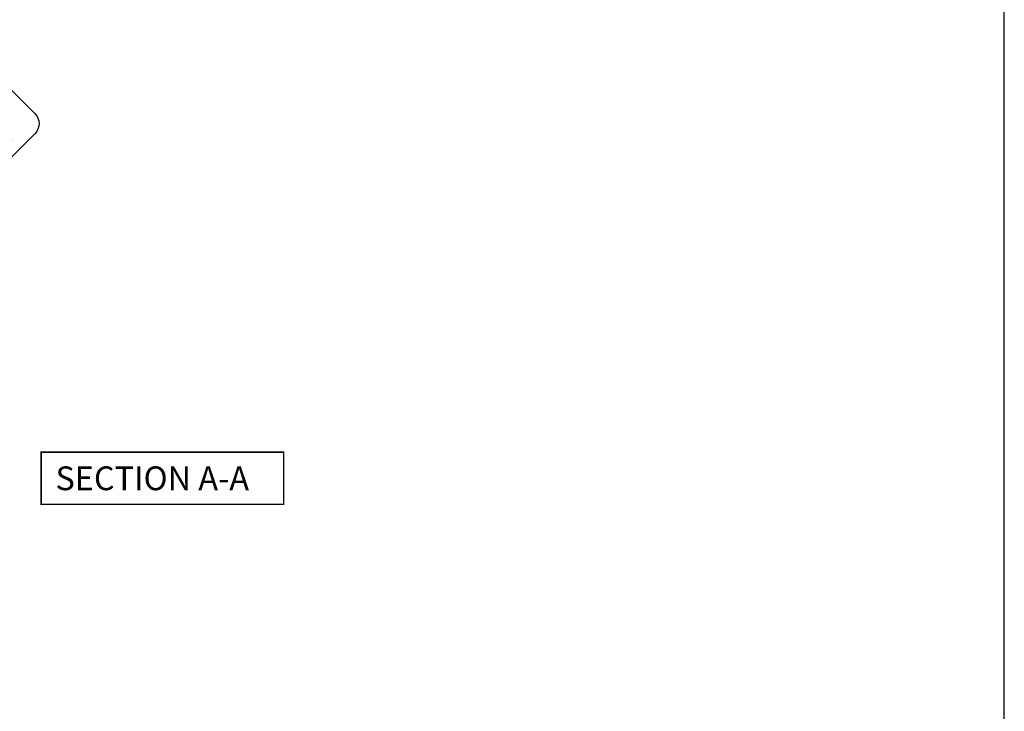
# Model space of a CAD drawing. Units: millimetres. Extents: x 0 to 354, y 0 to 482.
# Drawn here: x 147 to 354, y 175 to 321 of the extents above; entities that cross this region are included whole.
import ezdxf

# ---------------------------------------------------------------- set-up
doc = ezdxf.new("R2010")
doc.units = ezdxf.units.MM
doc.layers.get('0').update_dxf_attribs({"plot": 0})
doc.layers.add('APL Joinery', color=2, linetype='Continuous')
doc.layers.add('APL Notes', color=7, linetype='Continuous')
doc.styles.add('Arial-Bold', font='arialbd.ttf')

# ---------------------------------------------------------------- blocks, each defined once
blk = doc.blocks.new('sw30mmliner', base_point=(-8.320245268962722, 142.2739088327281))
at = {"layer": 'APL Joinery', "color": 8, "linetype": 'Continuous'}
for p, q in [((1.439132372933531, 144.7739088327281), (4.097335334867298, 158.7739088327281)), ((19.17975473103728, 143.4875330063391), (31.20445811643854, 158.7739088327281)), ((23.56650084485508, 133.7739088327281), (78.07975473103726, 149.6308324496542))]:
    blk.add_line(p, q, dxfattribs=at)
at = {"layer": 'APL Joinery', "color": 3, "linetype": 'Continuous', "flags": 128}
blk.add_lwpolyline([(-8.320245268962722, 161.2739088327281), (-8.320245268962722, 152.9739088327281), (-3.920245268962717, 152.9739088327281), (-3.920245268962717, 150.4739088327281), (-8.320245268962722, 150.4739088327281), (-8.320245268962722, 142.2739088327281), (16.67975473103728, 142.2739088327281), (16.67975473103728, 131.2739088327281), (58.57975473103727, 131.2739088327281), (58.57975473103727, 139.2739088327281), (68.57975473103727, 139.2739088327281), (68.57975473103727, 131.2739088327281), (77.57975473103727, 131.2739088327281, 0.414213562373095), (80.57975473103727, 134.2739088327281), (80.57975473103727, 158.2739088327281, 0.414213562373095), (77.57975473103727, 161.2739088327281)], format="xyb", close=True, dxfattribs=at)
at = {"layer": 'APL Joinery', "color": 8, "linetype": 'Continuous'}
for radius, start, end in [(41.9195481519577, 10.24507817588775, 50.73613270831356), (61.9195481519577, 14.45446489788398, 31.61173285031439), (81.9195481519577, 11.94794822801607, 23.34026053111568), (21.9195481519577, 57.3495468426925, 88.31417642809208)]:
    blk.add_arc((-2.065094850108238, 126.3181393429162), radius, start, end, dxfattribs=at)

msp = doc.modelspace()

# ---------------------------------------------------------------- linework, layer by layer
msp.add_lwpolyline([(353.9999991921495, 1.108869582822081e-07), (353.9999991921495, 482.000000110887), (-8.078504833974876e-07, 482.000000110887), (-8.078504833974876e-07, 1.108869582822081e-07)], close=True)
at = {"layer": 'APL Notes', "const_width": 0.3}
msp.add_lwpolyline([(202.4999991921495, 218.7567470319397), (202.4999991921495, 229.7567470319397), (151.4999991921495, 229.7567470319397), (151.4999991921495, 218.7567470319397)], close=True, dxfattribs=at)

# ---------------------------------------------------------------- block references
at = {"layer": 'APL Joinery', "xscale": -1, "rotation": 225}
msp.add_blockref('sw30mmliner', (75.99030961892626, 249.4218137315052), dxfattribs=at)

# ---------------------------------------------------------------- texts
at = {"layer": 'APL Notes', "style": 'Arial-Bold'}
msp.add_text('SECTION A-A', height=5, dxfattribs=at).set_placement((154.4999991921495, 221.7567470319397))

doc.saveas('drawing.dxf')
